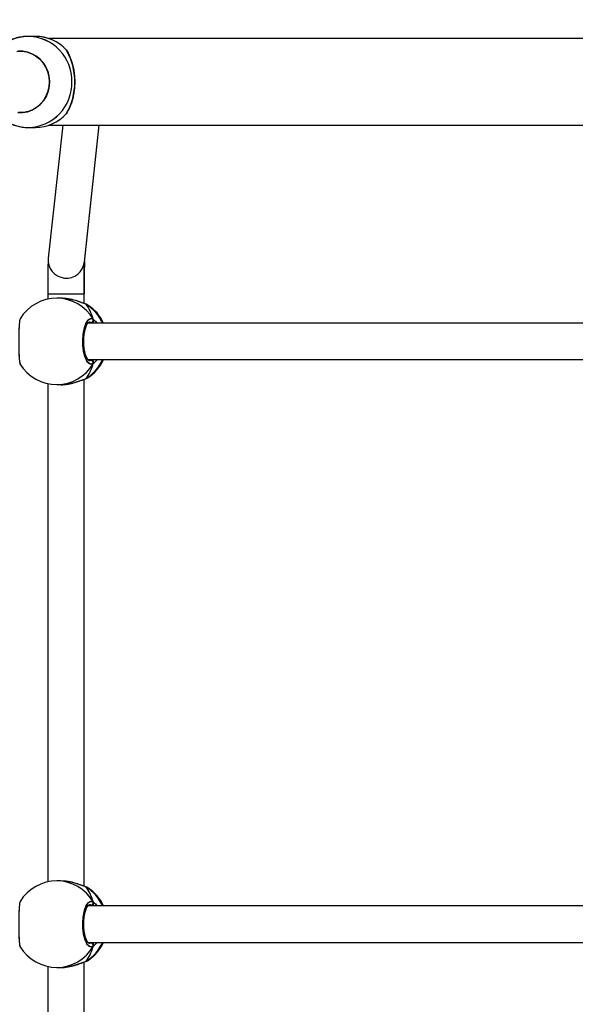
# Model space of a CAD drawing. Units: millimetres. Extents: x 2718 to 4355, y 2179 to 3187.
# Drawn here: x 3729 to 3754, y 2572 to 2616 of the extents above; entities that cross this region are included whole.
import ezdxf

# ---------------------------------------------------------------- set-up
doc = ezdxf.new("R2010")
doc.units = ezdxf.units.MM
doc.header["$LTSCALE"] = 100
doc.header["$PDSIZE"] = -1
doc.layers.add('VP-DIM', color=7, linetype='Continuous')
doc.layers.add('VP-HIC', color=6, linetype='Continuous')
doc.layers.add('VP-EQ', color=7, linetype='Continuous', true_color=0x8a3492)
doc.dimstyles.get("Standard").update_dxf_attribs({"dimtxt": 14, "dimasz": 20, "dimexe": 20, "dimexo": 50, "dimgap": 20, "dimtad": 0, "dimdec": 0, "dimzin": 0, "dimdsep": 46, "dimtxsty": 'Standard', "dimcen": -0.09, "dimadec": 0, "dimazin": 0, "dimtfac": 1, "dimtdec": 4, "dimtofl": 0, "dimtmove": 0, "dimatfit": 3, "dimfxl": 70, "dimfxlon": 1, "dimtolj": 1, "dimtzin": 0, "dimarcsym": 0})

# ---------------------------------------------------------------- blocks, each defined once
blk = doc.blocks.new('wd1415')
at = {"color": 7, "linetype": 'Continuous', "lineweight": 25}
for p, q in [((3729.771, 2614.913), (3729.464, 2614.913)), ((3755.438, 2614.813), (3730.369, 2614.813)), ((3729.464, 2610.913), (3729.771, 2610.913)), ((3730.974, 2611.013), (3730.338, 2605.175)), ((3730.369, 2611.013), (3755.44, 2611.013)), ((3731.929, 2605.001), (3732.583, 2611.013)), ((3730.318, 2603.596), (3730.318, 2603.37)), ((3731.918, 2603.174), (3731.918, 2603.596)), ((3730.889, 2603.413), (3730.72, 2603.413)), ((3732.001, 2603.143), (3731.978, 2603.152)), ((3731.98, 2603.153), (3731.979, 2603.153)), ((3757.359, 2602.313), (3732.082, 2602.313)), ((3732.083, 2600.713), (3757.358, 2600.713)), ((3730.318, 2599.655), (3730.318, 2577.77)), ((3730.72, 2599.613), (3730.889, 2599.613)), ((3731.918, 2577.574), (3731.918, 2599.852)), ((3731.979, 2599.872), (3731.98, 2599.872)), ((3732.043, 2599.904), (3732.064, 2599.914)), ((3730.889, 2577.813), (3730.72, 2577.813)), ((3732.001, 2577.543), (3731.978, 2577.552)), ((3731.98, 2577.553), (3731.979, 2577.553)), ((3757.36, 2576.713), (3732.082, 2576.713)), ((3732.083, 2575.113), (3757.357, 2575.113)), ((3731.918, 2551.974), (3731.918, 2574.252)), ((3731.979, 2574.272), (3731.98, 2574.272)), ((3732.043, 2574.304), (3732.064, 2574.314)), ((3730.318, 2574.055), (3730.318, 2552.17)), ((3730.72, 2574.013), (3730.889, 2574.013))]:
    blk.add_line(p, q, dxfattribs=at)
at = {"color": 8, "linetype": 'Continuous', "lineweight": 25}
for p, q in [((3730.318, 2603.596), (3731.918, 2603.596)), ((3732.076, 2603.111), (3732.001, 2603.143)), ((3732.256, 2602.313), (3732.222, 2602.339)), ((3732.143, 2600.672), (3732.222, 2600.686)), ((3731.98, 2599.872), (3732.001, 2599.882)), ((3732.001, 2599.882), (3732.043, 2599.904)), ((3732.076, 2577.511), (3732.001, 2577.543)), ((3732.256, 2576.713), (3732.222, 2576.739)), ((3732.143, 2575.072), (3732.222, 2575.086)), ((3731.98, 2574.272), (3732.001, 2574.282)), ((3732.001, 2574.282), (3732.043, 2574.304))]:
    blk.add_line(p, q, dxfattribs=at)
at = {"color": 7, "linetype": 'Continuous', "lineweight": 25, "flags": 128}
for points in [[(3728.962, 2614.254), (3729.175, 2614.26), (3729.386, 2614.23), (3729.59, 2614.163), (3729.78, 2614.062), (3729.952, 2613.93), (3730.1, 2613.77), (3730.221, 2613.587), (3730.312, 2613.385), (3730.37, 2613.17), (3730.394, 2612.949), (3730.382, 2612.726), (3730.335, 2612.509), (3730.254, 2612.302), (3730.143, 2612.112), (3730.002, 2611.944), (3729.838, 2611.803), (3729.653, 2611.691), (3729.453, 2611.613), (3729.244, 2611.571), (3729.031, 2611.565)], [(3728.996, 2611.567), (3729.209, 2611.567), (3729.42, 2611.604), (3729.622, 2611.676), (3729.809, 2611.782), (3729.977, 2611.919), (3730.122, 2612.083), (3730.238, 2612.27), (3730.324, 2612.474), (3730.376, 2612.69), (3730.394, 2612.913), (3730.376, 2613.135), (3730.324, 2613.351), (3730.238, 2613.555), (3730.122, 2613.742), (3729.977, 2613.906), (3729.809, 2614.043), (3729.622, 2614.149), (3729.42, 2614.221), (3729.209, 2614.258), (3728.996, 2614.258)], [(3731.978, 2599.872), (3731.98, 2599.872), (3731.98, 2599.872)], [(3731.978, 2574.272), (3731.98, 2574.272), (3731.98, 2574.272)]]:
    blk.add_lwpolyline(points, dxfattribs=at)
at = {"color": 8, "linetype": 'Continuous', "lineweight": 25, "flags": 128}
for points in [[(3731.979, 2603.153), (3731.98, 2603.153), (3732.001, 2603.143)], [(3731.979, 2577.553), (3731.98, 2577.553), (3732.001, 2577.543)]]:
    blk.add_lwpolyline(points, dxfattribs=at)
at = {"color": 8, "linetype": 'Continuous', "lineweight": 25}
for centre, radius, start, end in [((3729.42, 2612.956), 1.957, 358.7258, 88.473), ((3729.42, 2612.869), 1.957, 271.2433, 1.2784), ((3731.134, 2605.091), 0.8, 174.0285, 353.5435), ((3730.712, 2601.568), 1.844, 29.913, 89.7551), ((3731.012, 2601.538), 1.885, 24.253, 58.3493), ((3730.712, 2601.457), 1.844, 270.2463, 330.0856), ((3731.01, 2601.488), 1.887, 301.6697, 335.7297), ((3730.712, 2575.968), 1.844, 29.9139, 89.7555), ((3731.012, 2575.938), 1.885, 24.253, 58.3493), ((3731.01, 2575.888), 1.887, 301.6714, 335.728), ((3730.712, 2575.857), 1.844, 270.2445, 330.0861)]:
    blk.add_arc(centre, radius, start, end, dxfattribs=at)
at = {"color": 7, "linetype": 'Continuous', "lineweight": 25}
for centre, radius, start, end in [((3729.764, 2613.041), 1.871, 43.0572, 89.7745), ((3729.764, 2612.784), 1.872, 270.2267, 316.94), ((3730.72, 2601.513), 1.9, 90, 148.4848), ((3731.049, 2601.513), 1.9, 24.9011, 57.264), ((3732.215, 2602.444), 0.105, 273.3147, 24.9581), ((3730.72, 2601.513), 1.9, 211.2696, 270), ((3731.049, 2601.513), 1.9, 302.3918, 335.0989), ((3732.215, 2600.581), 0.105, 335.0432, 86.676), ((3730.72, 2575.913), 1.9, 90, 148.4848), ((3731.049, 2575.913), 1.9, 24.9011, 57.264), ((3732.215, 2576.844), 0.105, 273.3198, 24.9611), ((3731.049, 2575.913), 1.9, 302.3918, 335.0989), ((3732.215, 2574.981), 0.105, 335.0432, 86.676), ((3730.72, 2575.913), 1.9, 211.2696, 270)]:
    blk.add_arc(centre, radius, start, end, dxfattribs=at)
for centre, start_param, end_param in [((3731.54, 2601.513), 5.251567, 5.744007), ((3731.54, 2601.513), 5.251567, 5.744007), ((3731.54, 2601.513), 3.680771, 4.173211), ((3731.54, 2601.513), 3.680771, 4.173211), ((3731.54, 2575.913), 5.251567, 5.744007), ((3731.54, 2575.913), 5.251567, 5.744007), ((3731.54, 2575.913), 3.680771, 4.173211), ((3731.54, 2575.913), 3.680771, 4.173211)]:
    blk.add_ellipse(centre, major_axis=(0, 1.9), ratio=0.472331, start_param=start_param, end_param=end_param, dxfattribs=at)
for points, knots in [([(3729.473, 2614.909), (3729.419, 2614.909), (3729.283, 2614.91), (3729.066, 2614.876), (3728.826, 2614.811), (3728.596, 2614.716), (3728.381, 2614.592), (3728.182, 2614.443), (3728.004, 2614.27), (3727.848, 2614.075), (3727.717, 2613.862), (3727.613, 2613.634), (3727.539, 2613.394), (3727.494, 2613.146), (3727.481, 2612.894), (3727.499, 2612.642), (3727.548, 2612.393), (3727.628, 2612.153), (3727.738, 2611.924), (3727.876, 2611.711), (3728.039, 2611.517), (3728.226, 2611.346), (3728.432, 2611.2), (3728.655, 2611.082), (3728.89, 2610.993), (3729.134, 2610.937), (3729.326, 2610.911), (3729.436, 2610.915), (3729.463, 2610.916)], [0, 0, 0, 0, 0.02564, 0.065413, 0.105126, 0.144793, 0.184445, 0.224109, 0.263806, 0.303562, 0.343391, 0.383314, 0.42333, 0.463454, 0.503677, 0.543995, 0.584381, 0.624821, 0.665285, 0.705753, 0.746195, 0.786588, 0.82691, 0.867147, 0.907283, 0.947319, 0.987253, 1, 1, 1, 1]), ([(3731.132, 2614.319), (3731.166, 2614.26), (3731.236, 2614.141), (3731.33, 2613.923), (3731.405, 2613.688), (3731.459, 2613.443), (3731.493, 2613.198), (3731.506, 2612.943), (3731.498, 2612.693), (3731.471, 2612.459), (3731.429, 2612.238), (3731.372, 2612.029), (3731.277, 2611.765), (3731.19, 2611.61), (3731.132, 2611.506)], [0, 0, 0, 0, 0.087993, 0.177676, 0.267252, 0.341829, 0.416352, 0.491268, 0.566174, 0.634537, 0.702942, 0.776228, 0.849563, 1, 1, 1, 1]), ([(3730.338, 2605.175), (3730.337, 2605.158), (3730.334, 2605.124), (3730.331, 2605.076), (3730.329, 2605.007), (3730.326, 2604.897), (3730.324, 2604.764), (3730.322, 2604.605), (3730.321, 2604.428), (3730.32, 2604.234), (3730.319, 2604.028), (3730.318, 2603.814), (3730.318, 2603.668), (3730.318, 2603.596)], [0, 0, 0, 0, 0.049972, 0.098516, 0.207459, 0.305133, 0.408399, 0.508641, 0.607782, 0.706418, 0.804812, 0.903069, 1, 1, 1, 1]), ([(3731.918, 2603.596), (3731.918, 2603.634), (3731.918, 2603.744), (3731.918, 2603.925), (3731.919, 2604.132), (3731.92, 2604.328), (3731.922, 2604.508), (3731.923, 2604.668), (3731.925, 2604.804), (3731.927, 2604.908), (3731.929, 2604.977), (3731.93, 2605.015), (3731.931, 2605.019), (3731.931, 2605.021)], [0, 0, 0, 0, 0.055141, 0.160169, 0.265217, 0.370181, 0.474957, 0.579443, 0.683389, 0.786273, 0.876251, 0.95239, 1, 1, 1, 1]), ([(3732.001, 2603.143), (3731.943, 2603.165), (3731.825, 2603.208), (3731.547, 2603.312), (3731.224, 2603.395), (3730.997, 2603.406), (3730.889, 2603.411)], [0, 0, 0, 0, 0.243734, 0.490594, 0.758733, 1, 1, 1, 1]), ([(3732.073, 2603.112), (3732.069, 2603.114), (3732.047, 2603.13), (3732.019, 2603.141), (3731.985, 2603.15), (3731.979, 2603.152)], [0, 0, 0, 0, 0.128991, 0.837764, 1, 1, 1, 1]), ([(3729.101, 2602.505), (3729.093, 2602.482), (3729.077, 2602.436), (3729.058, 2602.232), (3729.045, 2601.951), (3729.039, 2601.619), (3729.04, 2601.28), (3729.049, 2600.966), (3729.064, 2600.716), (3729.082, 2600.56), (3729.096, 2600.539), (3729.101, 2600.531)], [0, 0, 0, 0, 0.112437, 0.230796, 0.34831, 0.464458, 0.579424, 0.694033, 0.8093, 0.925865, 1, 1, 1, 1]), ([(3732.31, 2600.537), (3732.27, 2600.522), (3732.188, 2600.491), (3732.065, 2600.592), (3731.961, 2600.791), (3731.887, 2601.075), (3731.852, 2601.406), (3731.86, 2601.746), (3731.909, 2602.058), (3731.994, 2602.312), (3732.104, 2602.476), (3732.215, 2602.532), (3732.283, 2602.501), (3732.31, 2602.488)], [0, 0, 0, 0, 0.094785, 0.189569, 0.284314, 0.378381, 0.471356, 0.563379, 0.655122, 0.747391, 0.8407, 0.93501, 1, 1, 1, 1]), ([(3732.146, 2600.663), (3732.142, 2600.663), (3732.134, 2600.664), (3732.101, 2600.686), (3732.06, 2600.737), (3732.016, 2600.818), (3731.976, 2600.924), (3731.942, 2601.054), (3731.916, 2601.201), (3731.9, 2601.361), (3731.895, 2601.527), (3731.902, 2601.693), (3731.92, 2601.851), (3731.947, 2601.997), (3731.984, 2602.124), (3732.026, 2602.228), (3732.07, 2602.304), (3732.111, 2602.348), (3732.138, 2602.362), (3732.144, 2602.362), (3732.147, 2602.362)], [0, 0, 0, 0, 0.052254, 0.104797, 0.160303, 0.215148, 0.271064, 0.328485, 0.386537, 0.444957, 0.503669, 0.562094, 0.620555, 0.678734, 0.736444, 0.794099, 0.850084, 0.905359, 0.959154, 1, 1, 1, 1]), ([(3732.292, 2602.313), (3732.296, 2602.324), (3732.303, 2602.341), (3732.308, 2602.369), (3732.31, 2602.379)], [0, 0, 0, 0, 0.63581, 1, 1, 1, 1]), ([(3732.31, 2602.379), (3732.306, 2602.359), (3732.301, 2602.332), (3732.295, 2602.316), (3732.293, 2602.313)], [0, 0, 0, 0, 0.776639, 1, 1, 1, 1]), ([(3732.31, 2602.379), (3732.315, 2602.389), (3732.325, 2602.41), (3732.326, 2602.445), (3732.319, 2602.472), (3732.312, 2602.485), (3732.31, 2602.488)], [0, 0, 0, 0, 0.299177, 0.598072, 0.90632, 1, 1, 1, 1]), ([(3732.31, 2602.488), (3732.315, 2602.477), (3732.326, 2602.455), (3732.326, 2602.418), (3732.318, 2602.393), (3732.311, 2602.381), (3732.31, 2602.379)], [0, 0, 0, 0, 0.315744, 0.631871, 0.943269, 1, 1, 1, 1]), ([(3732.292, 2600.713), (3732.296, 2600.702), (3732.303, 2600.684), (3732.308, 2600.656), (3732.31, 2600.646)], [0, 0, 0, 0, 0.635721, 1, 1, 1, 1]), ([(3732.31, 2600.646), (3732.306, 2600.666), (3732.301, 2600.693), (3732.295, 2600.709), (3732.293, 2600.713)], [0, 0, 0, 0, 0.776565, 1, 1, 1, 1]), ([(3732.319, 2600.559), (3732.32, 2600.563), (3732.327, 2600.578), (3732.326, 2600.607), (3732.318, 2600.632), (3732.311, 2600.644), (3732.31, 2600.646)], [0, 0, 0, 0, 0.135344, 0.534664, 0.928521, 1, 1, 1, 1]), ([(3732.31, 2600.646), (3732.315, 2600.636), (3732.325, 2600.615), (3732.326, 2600.58), (3732.319, 2600.554), (3732.312, 2600.54), (3732.31, 2600.537)], [0, 0, 0, 0, 0.299185, 0.597878, 0.906133, 1, 1, 1, 1]), ([(3730.89, 2599.614), (3730.895, 2599.613), (3730.993, 2599.604), (3731.21, 2599.636), (3731.506, 2599.7), (3731.73, 2599.78), (3731.885, 2599.84), (3731.96, 2599.869), (3731.994, 2599.88), (3732.001, 2599.882)], [0, 0, 0, 0, 0.0120547, 0.2387937, 0.463269, 0.7061101, 0.8341892, 0.9666434, 1, 1, 1, 1]), ([(3731.978, 2599.873), (3731.991, 2599.876), (3732.017, 2599.883), (3732.036, 2599.895), (3732.045, 2599.901)], [0, 0, 0, 0, 0.477037, 1, 1, 1, 1]), ([(3731.979, 2599.873), (3731.984, 2599.874), (3731.992, 2599.876), (3731.999, 2599.881), (3732.001, 2599.882)], [0, 0, 0, 0, 0.678561, 1, 1, 1, 1]), ([(3732.001, 2577.543), (3731.943, 2577.565), (3731.825, 2577.609), (3731.547, 2577.711), (3731.224, 2577.795), (3730.997, 2577.806), (3730.889, 2577.811)], [0, 0, 0, 0, 0.243737, 0.490592, 0.758735, 1, 1, 1, 1]), ([(3732.073, 2577.512), (3732.069, 2577.514), (3732.047, 2577.531), (3732.019, 2577.541), (3731.985, 2577.55), (3731.979, 2577.552)], [0, 0, 0, 0, 0.129018, 0.837766, 1, 1, 1, 1]), ([(3729.101, 2576.905), (3729.093, 2576.882), (3729.077, 2576.836), (3729.058, 2576.632), (3729.045, 2576.351), (3729.039, 2576.019), (3729.04, 2575.68), (3729.049, 2575.366), (3729.064, 2575.116), (3729.082, 2574.96), (3729.096, 2574.939), (3729.101, 2574.931)], [0, 0, 0, 0, 0.112437, 0.230796, 0.34831, 0.464458, 0.579424, 0.694033, 0.8093, 0.925865, 1, 1, 1, 1]), ([(3732.31, 2574.937), (3732.27, 2574.922), (3732.188, 2574.891), (3732.065, 2574.992), (3731.961, 2575.191), (3731.887, 2575.475), (3731.852, 2575.806), (3731.86, 2576.146), (3731.909, 2576.458), (3731.994, 2576.712), (3732.104, 2576.876), (3732.215, 2576.932), (3732.283, 2576.901), (3732.31, 2576.888)], [0, 0, 0, 0, 0.094785, 0.189568, 0.284313, 0.37838, 0.471355, 0.563384, 0.655122, 0.747395, 0.840701, 0.935011, 1, 1, 1, 1]), ([(3732.146, 2575.063), (3732.142, 2575.063), (3732.134, 2575.064), (3732.101, 2575.086), (3732.06, 2575.137), (3732.016, 2575.218), (3731.976, 2575.324), (3731.942, 2575.454), (3731.916, 2575.601), (3731.9, 2575.761), (3731.895, 2575.927), (3731.902, 2576.093), (3731.92, 2576.251), (3731.947, 2576.397), (3731.984, 2576.524), (3732.026, 2576.628), (3732.07, 2576.703), (3732.111, 2576.748), (3732.138, 2576.762), (3732.144, 2576.762), (3732.147, 2576.762)], [0, 0, 0, 0, 0.052253, 0.104796, 0.160303, 0.215148, 0.271063, 0.328484, 0.386536, 0.444956, 0.503667, 0.562092, 0.620561, 0.678733, 0.736443, 0.794102, 0.850083, 0.905358, 0.959155, 1, 1, 1, 1]), ([(3732.292, 2576.713), (3732.296, 2576.724), (3732.303, 2576.741), (3732.308, 2576.769), (3732.31, 2576.779)], [0, 0, 0, 0, 0.63581, 1, 1, 1, 1]), ([(3732.31, 2576.779), (3732.306, 2576.759), (3732.301, 2576.732), (3732.295, 2576.716), (3732.293, 2576.713)], [0, 0, 0, 0, 0.776639, 1, 1, 1, 1]), ([(3732.31, 2576.779), (3732.315, 2576.789), (3732.325, 2576.81), (3732.326, 2576.845), (3732.319, 2576.872), (3732.312, 2576.885), (3732.31, 2576.888)], [0, 0, 0, 0, 0.299122, 0.597962, 0.906153, 1, 1, 1, 1]), ([(3732.31, 2576.888), (3732.315, 2576.877), (3732.326, 2576.855), (3732.326, 2576.818), (3732.318, 2576.793), (3732.311, 2576.781), (3732.31, 2576.779)], [0, 0, 0, 0, 0.31588, 0.631741, 0.94328, 1, 1, 1, 1]), ([(3732.292, 2575.113), (3732.296, 2575.102), (3732.303, 2575.084), (3732.308, 2575.056), (3732.31, 2575.046)], [0, 0, 0, 0, 0.635721, 1, 1, 1, 1]), ([(3732.31, 2575.046), (3732.306, 2575.066), (3732.301, 2575.093), (3732.295, 2575.109), (3732.293, 2575.113)], [0, 0, 0, 0, 0.776669, 1, 1, 1, 1]), ([(3732.319, 2574.959), (3732.32, 2574.963), (3732.327, 2574.978), (3732.326, 2575.007), (3732.318, 2575.032), (3732.311, 2575.044), (3732.31, 2575.046)], [0, 0, 0, 0, 0.135344, 0.534664, 0.928521, 1, 1, 1, 1]), ([(3732.31, 2575.046), (3732.315, 2575.036), (3732.325, 2575.015), (3732.326, 2574.98), (3732.319, 2574.954), (3732.312, 2574.94), (3732.31, 2574.937)], [0, 0, 0, 0, 0.299185, 0.597878, 0.906133, 1, 1, 1, 1]), ([(3730.89, 2574.014), (3730.895, 2574.013), (3730.993, 2574.004), (3731.21, 2574.036), (3731.506, 2574.1), (3731.73, 2574.18), (3731.885, 2574.24), (3731.96, 2574.269), (3731.994, 2574.28), (3732.001, 2574.282)], [0, 0, 0, 0, 0.012055, 0.238796, 0.463267, 0.706109, 0.834193, 0.966643, 1, 1, 1, 1]), ([(3731.978, 2574.273), (3731.991, 2574.276), (3732.017, 2574.283), (3732.036, 2574.295), (3732.045, 2574.301)], [0, 0, 0, 0, 0.477037, 1, 1, 1, 1]), ([(3731.979, 2574.273), (3731.984, 2574.274), (3731.992, 2574.276), (3731.999, 2574.281), (3732.001, 2574.282)], [0, 0, 0, 0, 0.678477, 1, 1, 1, 1])]:
    blk.add_open_spline(points, degree=3, knots=knots, dxfattribs=at)
at = {"color": 8, "linetype": 'Continuous', "lineweight": 25}
for points, knots in [([(3732.222, 2602.339), (3732.197, 2602.356), (3732.172, 2602.374), (3732.147, 2602.362), (3732.146, 2602.362)], [0, 0, 0, 0, 0.985111, 1, 1, 1, 1]), ([(3732.31, 2602.488), (3732.354, 2602.457), (3732.407, 2602.418), (3732.463, 2602.328), (3732.473, 2602.313)], [0, 0, 0, 0, 0.824193, 1, 1, 1, 1]), ([(3732.222, 2600.686), (3732.226, 2600.689), (3732.237, 2600.696), (3732.25, 2600.706), (3732.257, 2600.713)], [0, 0, 0, 0, 0.4404099, 1, 1, 1, 1]), ([(3732.477, 2600.713), (3732.476, 2600.71), (3732.45, 2600.666), (3732.395, 2600.612), (3732.342, 2600.559), (3732.316, 2600.541), (3732.31, 2600.537)], [0, 0, 0, 0, 0.02918, 0.459739, 0.889776, 1, 1, 1, 1]), ([(3732.222, 2576.739), (3732.197, 2576.756), (3732.172, 2576.774), (3732.147, 2576.762), (3732.146, 2576.762)], [0, 0, 0, 0, 0.985111, 1, 1, 1, 1]), ([(3732.31, 2576.888), (3732.354, 2576.857), (3732.407, 2576.818), (3732.463, 2576.728), (3732.473, 2576.713)], [0, 0, 0, 0, 0.824198, 1, 1, 1, 1]), ([(3732.222, 2575.086), (3732.226, 2575.089), (3732.237, 2575.096), (3732.25, 2575.106), (3732.257, 2575.113)], [0, 0, 0, 0, 0.4404099, 1, 1, 1, 1]), ([(3732.477, 2575.113), (3732.476, 2575.11), (3732.45, 2575.066), (3732.395, 2575.012), (3732.342, 2574.959), (3732.316, 2574.941), (3732.31, 2574.937)], [0, 0, 0, 0, 0.02918, 0.459739, 0.889776, 1, 1, 1, 1])]:
    blk.add_open_spline(points, degree=3, knots=knots, dxfattribs=at)
blk = doc.blocks.new('14152d')
at = {"layer": 'VP-EQ', "color": 3}
blk.add_blockref('wd1415', (0, 0), dxfattribs=at)
blk = doc.blocks.new('wd14153')
at = {"color": 7, "linetype": 'Continuous', "lineweight": 25}
for p, q in [((5005.337, 3078.988), (5005.029, 3078.988)), ((5031.003, 3078.888), (5005.934, 3078.888)), ((5005.029, 3074.988), (5005.337, 3074.988)), ((5006.539, 3075.088), (5005.903, 3069.25)), ((5005.934, 3075.088), (5031.005, 3075.088)), ((5007.494, 3069.077), (5008.149, 3075.088)), ((5005.883, 3067.672), (5005.883, 3067.445)), ((5007.483, 3067.249), (5007.483, 3067.672)), ((5006.455, 3067.488), (5006.285, 3067.488)), ((5007.566, 3067.218), (5007.543, 3067.228)), ((5007.545, 3067.229), (5007.544, 3067.229)), ((5032.925, 3066.388), (5007.647, 3066.388)), ((5007.648, 3064.788), (5032.923, 3064.788)), ((5005.883, 3063.731), (5005.883, 3041.845)), ((5007.483, 3041.649), (5007.483, 3063.927)), ((5007.544, 3063.947), (5007.546, 3063.948)), ((5007.609, 3063.979), (5007.629, 3063.99)), ((5006.285, 3063.688), (5006.455, 3063.688)), ((5006.455, 3041.888), (5006.285, 3041.888)), ((5007.566, 3041.618), (5007.543, 3041.628)), ((5007.545, 3041.629), (5007.544, 3041.629)), ((5032.925, 3040.788), (5007.647, 3040.788)), ((5007.648, 3039.188), (5032.923, 3039.188)), ((5007.483, 3016.049), (5007.483, 3038.327)), ((5007.544, 3038.347), (5007.546, 3038.348)), ((5007.609, 3038.379), (5007.629, 3038.39)), ((5005.883, 3038.131), (5005.883, 3016.245)), ((5006.285, 3038.088), (5006.455, 3038.088))]:
    blk.add_line(p, q, dxfattribs=at)
at = {"color": 8, "linetype": 'Continuous', "lineweight": 25}
for p, q in [((5005.883, 3067.672), (5007.483, 3067.672)), ((5007.642, 3067.186), (5007.566, 3067.218)), ((5007.821, 3066.388), (5007.787, 3066.415)), ((5007.708, 3064.748), (5007.787, 3064.761)), ((5007.546, 3063.948), (5007.566, 3063.958)), ((5007.566, 3063.958), (5007.609, 3063.979)), ((5007.642, 3041.586), (5007.566, 3041.618)), ((5007.821, 3040.788), (5007.787, 3040.815)), ((5007.708, 3039.148), (5007.787, 3039.161)), ((5007.546, 3038.348), (5007.566, 3038.358)), ((5007.566, 3038.358), (5007.609, 3038.379))]:
    blk.add_line(p, q, dxfattribs=at)
at = {"color": 7, "linetype": 'Continuous', "lineweight": 25, "flags": 128}
for points in [[(5004.562, 3075.643), (5004.775, 3075.643), (5004.985, 3075.679), (5005.187, 3075.752), (5005.374, 3075.858), (5005.543, 3075.995), (5005.687, 3076.159), (5005.804, 3076.345), (5005.889, 3076.55), (5005.942, 3076.766), (5005.959, 3076.988), (5005.942, 3077.21), (5005.889, 3077.426), (5005.804, 3077.631), (5005.687, 3077.817), (5005.543, 3077.981), (5005.374, 3078.118), (5005.187, 3078.224), (5004.985, 3078.297), (5004.775, 3078.333), (5004.562, 3078.333)], [(5004.527, 3078.33), (5004.74, 3078.336), (5004.951, 3078.305), (5005.155, 3078.238), (5005.345, 3078.138), (5005.517, 3078.005), (5005.665, 3077.845), (5005.787, 3077.662), (5005.878, 3077.46), (5005.935, 3077.246), (5005.959, 3077.024), (5005.947, 3076.802), (5005.9, 3076.584), (5005.82, 3076.378), (5005.708, 3076.188), (5005.568, 3076.02), (5005.403, 3075.878), (5005.218, 3075.767), (5005.019, 3075.689), (5004.809, 3075.646), (5004.596, 3075.64)], [(5004.666, 3066.58), (5004.643, 3066.492), (5004.624, 3066.294), (5004.611, 3066.016), (5004.605, 3065.692), (5004.607, 3065.359), (5004.615, 3065.053), (5004.63, 3064.805), (5004.651, 3064.642), (5004.667, 3064.606)], [(5007.876, 3064.612), (5007.753, 3064.591), (5007.634, 3064.684), (5007.531, 3064.882), (5007.458, 3065.16), (5007.424, 3065.484), (5007.432, 3065.817), (5007.48, 3066.123), (5007.563, 3066.371), (5007.671, 3066.534), (5007.792, 3066.591), (5007.876, 3066.564)], [(5007.711, 3064.739), (5007.696, 3064.743), (5007.666, 3064.765), (5007.625, 3064.817), (5007.582, 3064.897), (5007.543, 3065.002), (5007.509, 3065.131), (5007.483, 3065.278), (5007.467, 3065.438), (5007.462, 3065.603), (5007.469, 3065.767), (5007.487, 3065.925), (5007.514, 3066.07), (5007.55, 3066.196), (5007.592, 3066.3), (5007.635, 3066.374), (5007.675, 3066.419), (5007.702, 3066.436), (5007.712, 3066.437)], [(5007.857, 3066.388), (5007.87, 3066.425), (5007.876, 3066.454)], [(5007.876, 3066.454), (5007.863, 3066.399), (5007.858, 3066.388)], [(5007.857, 3064.788), (5007.87, 3064.751), (5007.876, 3064.722)], [(5007.876, 3064.722), (5007.863, 3064.777), (5007.858, 3064.788)], [(5006.455, 3063.689), (5006.47, 3063.688), (5006.772, 3063.714), (5007.058, 3063.779), (5007.328, 3063.869), (5007.446, 3063.914), (5007.545, 3063.951), (5007.566, 3063.958)], [(5007.543, 3063.949), (5007.579, 3063.959), (5007.61, 3063.976)], [(5007.544, 3063.949), (5007.559, 3063.954), (5007.566, 3063.958)], [(5004.666, 3040.98), (5004.643, 3040.892), (5004.624, 3040.694), (5004.611, 3040.416), (5004.605, 3040.092), (5004.607, 3039.759), (5004.615, 3039.453), (5004.63, 3039.205), (5004.651, 3039.042), (5004.667, 3039.006)], [(5007.876, 3039.012), (5007.753, 3038.991), (5007.634, 3039.084), (5007.531, 3039.282), (5007.458, 3039.56), (5007.424, 3039.884), (5007.432, 3040.217), (5007.48, 3040.523), (5007.563, 3040.771), (5007.671, 3040.934), (5007.792, 3040.991), (5007.876, 3040.964)], [(5007.711, 3039.139), (5007.696, 3039.143), (5007.666, 3039.165), (5007.625, 3039.217), (5007.582, 3039.297), (5007.543, 3039.402), (5007.509, 3039.531), (5007.483, 3039.678), (5007.467, 3039.838), (5007.462, 3040.003), (5007.469, 3040.167), (5007.487, 3040.325), (5007.514, 3040.47), (5007.55, 3040.596), (5007.592, 3040.7), (5007.635, 3040.774), (5007.675, 3040.819), (5007.702, 3040.836), (5007.712, 3040.837)], [(5007.857, 3040.788), (5007.87, 3040.825), (5007.876, 3040.854)], [(5007.876, 3040.854), (5007.863, 3040.799), (5007.858, 3040.788)], [(5007.857, 3039.188), (5007.87, 3039.151), (5007.876, 3039.122)], [(5007.876, 3039.122), (5007.863, 3039.177), (5007.858, 3039.188)], [(5006.455, 3038.089), (5006.47, 3038.088), (5006.772, 3038.114), (5007.058, 3038.179), (5007.328, 3038.269), (5007.446, 3038.314), (5007.545, 3038.351), (5007.566, 3038.358)], [(5007.543, 3038.349), (5007.579, 3038.359), (5007.61, 3038.376)], [(5007.544, 3038.349), (5007.559, 3038.354), (5007.566, 3038.358)]]:
    blk.add_lwpolyline(points, dxfattribs=at)
at = {"color": 8, "linetype": 'Continuous', "lineweight": 25, "flags": 128}
for points in [[(5007.545, 3067.229), (5007.545, 3067.228), (5007.566, 3067.218)], [(5007.787, 3066.415), (5007.713, 3066.438), (5007.712, 3066.438)], [(5007.876, 3066.564), (5008.009, 3066.434), (5008.038, 3066.388)], [(5007.787, 3064.761), (5007.802, 3064.771), (5007.822, 3064.788)], [(5007.545, 3041.629), (5007.545, 3041.628), (5007.566, 3041.618)], [(5007.787, 3040.815), (5007.713, 3040.838), (5007.712, 3040.838)], [(5007.876, 3040.964), (5008.009, 3040.834), (5008.038, 3040.788)], [(5007.787, 3039.161), (5007.802, 3039.171), (5007.822, 3039.188)]]:
    blk.add_lwpolyline(points, dxfattribs=at)
at = {"color": 7, "linetype": 'Continuous', "lineweight": 25}
for centre, radius, start, end in [((5005.041, 3076.988), 1.996, 90.0792, 269.6276), ((5005.329, 3077.116), 1.872, 43.0585, 89.774), ((5004.251, 3076.988), 2.821, 330.105, 29.895), ((5005.329, 3076.86), 1.872, 270.226, 316.9415), ((5040.359, 3068.021), 34.477, 177.9575, 180.5808), ((5052.542, 3067.988), 45.06, 178.5903, 180.4019), ((5006.285, 3065.588), 1.9, 90, 148.4848), ((5006.266, 3064.269), 3.223, 66.2169, 86.6537), ((5007.488, 3066.967), 0.267, 55.7291, 77.8393), ((5006.615, 3065.588), 1.9, 24.9011, 57.264), ((5007.781, 3066.519), 0.105, 273.3303, 24.9556), ((5007.783, 3066.509), 0.107, 329.5087, 30.4913), ((5007.784, 3066.509), 0.107, 329.2538, 30.7462), ((5006.285, 3065.588), 1.9, 211.2696, 270), ((5006.615, 3065.588), 1.9, 302.3918, 335.0989), ((5007.781, 3064.657), 0.105, 335.0444, 86.6697), ((5007.784, 3064.667), 0.107, 329.2538, 30.7462), ((5007.783, 3064.667), 0.107, 329.5086, 30.4914), ((5006.285, 3039.988), 1.9, 90, 148.4848), ((5006.266, 3038.669), 3.223, 66.2166, 86.654), ((5007.488, 3041.367), 0.266, 55.7249, 77.845), ((5006.615, 3039.988), 1.9, 24.9011, 57.264), ((5007.781, 3040.919), 0.105, 273.3292, 24.9564), ((5007.783, 3040.909), 0.107, 329.5083, 30.4917), ((5007.784, 3040.909), 0.107, 329.2542, 30.7458), ((5006.615, 3039.988), 1.9, 302.3918, 335.0989), ((5007.781, 3039.057), 0.105, 335.0448, 86.6696), ((5007.784, 3039.067), 0.107, 329.2535, 30.7465), ((5007.783, 3039.067), 0.107, 329.5078, 30.4922), ((5006.285, 3039.988), 1.9, 211.2696, 270)]:
    blk.add_arc(centre, radius, start, end, dxfattribs=at)
at = {"color": 8, "linetype": 'Continuous', "lineweight": 25}
for centre, radius, start, end in [((5004.985, 3077.032), 1.957, 358.7256, 88.473), ((5004.986, 3076.944), 1.957, 271.2433, 1.2788), ((5006.699, 3069.167), 0.8, 174.0305, 353.5426), ((5006.277, 3065.644), 1.844, 29.9141, 89.7546), ((5006.577, 3065.614), 1.885, 24.2517, 58.3487), ((5006.277, 3065.532), 1.844, 270.2454, 330.0859), ((5006.575, 3065.564), 1.887, 301.6704, 335.7292), ((5007.514, 3065.124), 0.626, 305.2868, 327.5829), ((5006.277, 3040.044), 1.844, 29.914, 89.7547), ((5006.577, 3040.014), 1.885, 24.2518, 58.3488), ((5006.575, 3039.964), 1.887, 301.6703, 335.7293), ((5007.514, 3039.524), 0.626, 305.2855, 327.5839), ((5006.277, 3039.932), 1.844, 270.2455, 330.0859)]:
    blk.add_arc(centre, radius, start, end, dxfattribs=at)
at = {"color": 7, "linetype": 'Continuous', "lineweight": 25}
for centre, start_param, end_param in [((5007.105, 3065.588), 2.109974, 2.602415), ((5007.105, 3065.588), 2.109974, 2.602415), ((5007.105, 3065.588), 0.539178, 1.031618), ((5007.105, 3065.588), 0.539178, 1.031618), ((5007.105, 3039.988), 2.109974, 2.602415), ((5007.105, 3039.988), 2.109974, 2.602415), ((5007.105, 3039.988), 0.539178, 1.031618), ((5007.105, 3039.988), 0.539178, 1.031618)]:
    blk.add_ellipse(centre, major_axis=(0, -1.9), ratio=0.472331, start_param=start_param, end_param=end_param, dxfattribs=at)
blk = doc.blocks.new('*D32')
at = {"layer": 'Defpoints', "color": 0}
for p in [(3948.979, 3042.891), (3336.055, 2614.313), (3948.979, 2611.499)]:
    blk.add_point(p, dxfattribs=at)
at = {"layer": 'VP-DIM', "color": 0, "lineweight": -2}
for p, q in [((3336.055, 2972.891), (3336.055, 3062.891)), ((3948.979, 2972.891), (3948.979, 3062.891)), ((3356.055, 3042.891), (3606.184, 3042.891)), ((3928.979, 3042.891), (3678.851, 3042.891))]:
    blk.add_line(p, q, dxfattribs=at)
at = {"layer": 'VP-DIM', "color": 0}
for points in [[(3356.055, 3046.224), (3356.055, 3039.558), (3336.055, 3042.891)], [(3928.979, 3039.558), (3928.979, 3046.224), (3948.979, 3042.891)]]:
    blk.add_solid(points, dxfattribs=at)
at = {"layer": 'VP-DIM', "color": 0, "insert": (3642.517, 3042.891), "char_height": 14, "attachment_point": 5}
blk.add_mtext('\\A1;613', dxfattribs=at)

msp = doc.modelspace()

# ---------------------------------------------------------------- block references
at = {"layer": 'VP-EQ', "color": 0}
msp.add_blockref('14152d', (0, 0), dxfattribs=at)
at = {"layer": 'VP-HIC', "color": 3}
msp.add_blockref('wd14153', (-1275.565, -464.075), dxfattribs=at)

# ---------------------------------------------------------------- dimensions: what is measured, and where the dimension line sits
at = {"layer": 'VP-DIM', "color": 0}
dim = msp.add_linear_dim(base=(3948.979, 3042.891), p1=(3336.055, 2614.313), p2=(3948.979, 2611.499), dimstyle='Standard', dxfattribs=at)
dim.commit()
dim.dimension.update_dxf_attribs({"geometry": '*D32', "text_midpoint": (3642.517, 3042.891)})

doc.saveas('drawing.dxf')
